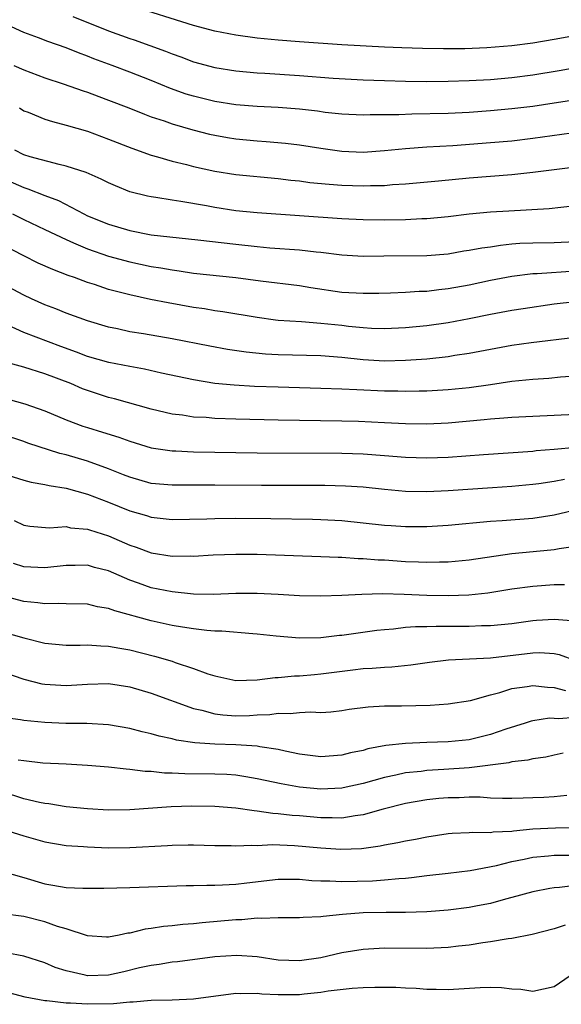
# Model space of a CAD drawing. Units: inches. Extents: x 2622000 to 2625000, y 1467000 to 1470000.
# Drawn here: x 2622699 to 2622750, y 1467378 to 1467471 of the extents above; entities that cross this region are included whole.
import ezdxf

# ---------------------------------------------------------------- set-up
doc = ezdxf.new("R2010")
doc.units = ezdxf.units.IN
doc.header["$MEASUREMENT"] = 0
doc.layers.add('LD26221467_2ft', color=232, linetype='Continuous')

msp = doc.modelspace()

# ---------------------------------------------------------------- linework, layer by layer
at = {"layer": 'LD26221467_2ft'}
for points, elevation in [([(2622753, 1467470.185), (2622749, 1467469.441), (2622747, 1467469.103), (2622745, 1467468.845), (2622742.658, 1467468.658), (2622740.58, 1467468.58), (2622738.564, 1467468.564), (2622736.586, 1467468.586), (2622734.649, 1467468.649), (2622733, 1467468.726), (2622729, 1467468.96), (2622725, 1467469.226), (2622723, 1467469.384), (2622721, 1467469.577), (2622719, 1467469.844), (2622717, 1467470.233), (2622715, 1467470.777), (2622709, 1467472.645)], 9294), ([(2622703.632, 1467471.632), (2622707, 1467470.257), (2622709, 1467469.529), (2622709.401, 1467469.401), (2622712.353, 1467468.353), (2622713, 1467468.085), (2622713.81, 1467467.81), (2622715, 1467467.352), (2622717, 1467466.817), (2622719, 1467466.503), (2622721, 1467466.32), (2622721.715, 1467466.285), (2622725, 1467466.06), (2622728.182, 1467465.818), (2622731, 1467465.651), (2622733, 1467465.568), (2622735, 1467465.518), (2622737, 1467465.501), (2622739, 1467465.516), (2622741, 1467465.572), (2622743, 1467465.688), (2622745, 1467465.866), (2622747, 1467466.116), (2622749.479, 1467466.521), (2622753, 1467467.145)], 9292), ([(2622751.901, 1467463.901), (2622749, 1467463.435), (2622747, 1467463.134), (2622745, 1467462.896), (2622743, 1467462.71), (2622741, 1467462.57), (2622739, 1467462.484), (2622735.578, 1467462.422), (2622734.352, 1467462.352), (2622733, 1467462.331), (2622731.667, 1467462.333), (2622731, 1467462.301), (2622729, 1467462.406), (2622727.424, 1467462.576), (2622726.681, 1467462.68), (2622725, 1467462.874), (2622723, 1467463.032), (2622721, 1467463.12), (2622719, 1467463.274), (2622717, 1467463.593), (2622715, 1467464.092), (2622714.308, 1467464.308), (2622712.837, 1467464.837), (2622711, 1467465.581), (2622709, 1467466.361), (2622707.323, 1467467), (2622705.625, 1467467.625), (2622705, 1467467.885), (2622704.179, 1467468.179), (2622703, 1467468.671), (2622701.274, 1467469.274), (2622700.382, 1467469.618), (2622699, 1467470.111), (2622697.024, 1467471.024)], 9290), ([(2622698.075, 1467467), (2622699, 1467466.585), (2622699.669, 1467466.331), (2622701, 1467465.836), (2622702.731, 1467465.269), (2622704.604, 1467464.604), (2622705, 1467464.481), (2622706.07, 1467464.07), (2622707, 1467463.744), (2622708.915, 1467463), (2622710.394, 1467462.395), (2622711, 1467462.172), (2622712.232, 1467461.768), (2622713, 1467461.49), (2622714.933, 1467460.933), (2622716.523, 1467460.524), (2622717, 1467460.415), (2622718.204, 1467460.204), (2622719, 1467460.082), (2622721, 1467459.899), (2622721.848, 1467459.847), (2622723.681, 1467459.681), (2622725, 1467459.519), (2622727, 1467459.208), (2622729, 1467458.928), (2622731, 1467458.84), (2622733, 1467458.971), (2622735, 1467459.176), (2622737, 1467459.323), (2622739.457, 1467459.457), (2622743, 1467459.722), (2622745, 1467459.909), (2622747, 1467460.133), (2622750.633, 1467460.633)], 9288), ([(2622698.603, 1467463), (2622699, 1467462.738), (2622699.417, 1467462.583), (2622701, 1467461.934), (2622701.703, 1467461.703), (2622703, 1467461.383), (2622705, 1467460.793), (2622707, 1467460.067), (2622709.192, 1467459.192), (2622711, 1467458.548), (2622711.607, 1467458.393), (2622713, 1467457.98), (2622714.35, 1467457.65), (2622715, 1467457.476), (2622717, 1467457.034), (2622719, 1467456.728), (2622723, 1467456.338), (2622724.191, 1467456.191), (2622725, 1467456.113), (2622725.98, 1467455.98), (2622727.797, 1467455.797), (2622729, 1467455.712), (2622731, 1467455.646), (2622731.676, 1467455.676), (2622733, 1467455.693), (2622733.762, 1467455.762), (2622735, 1467455.827), (2622738.111, 1467456.111), (2622741, 1467456.405), (2622745, 1467456.727), (2622747, 1467456.934), (2622751, 1467457.452)], 9286), ([(2622751, 1467453.764), (2622749.617, 1467453.617), (2622748.524, 1467453.476), (2622744.732, 1467453.268), (2622743, 1467453.155), (2622741, 1467452.966), (2622739, 1467452.729), (2622737, 1467452.533), (2622736.524, 1467452.525), (2622735, 1467452.445), (2622733, 1467452.418), (2622731, 1467452.435), (2622729, 1467452.525), (2622721, 1467453.091), (2622719, 1467453.309), (2622717, 1467453.622), (2622716.229, 1467453.771), (2622713.812, 1467454.188), (2622713, 1467454.292), (2622711.453, 1467454.547), (2622711, 1467454.6), (2622710.669, 1467454.669), (2622709, 1467455.09), (2622707.64, 1467455.64), (2622707, 1467455.924), (2622706.291, 1467456.291), (2622704.901, 1467456.901), (2622703, 1467457.52), (2622702.345, 1467457.655), (2622699.617, 1467458.383), (2622699, 1467458.575), (2622698.152, 1467459)], 9284), ([(2622697, 1467456.379), (2622699, 1467455.482), (2622699.379, 1467455.379), (2622701, 1467454.744), (2622702.267, 1467454.267), (2622704.663, 1467453), (2622705, 1467452.836), (2622707, 1467452.033), (2622709, 1467451.433), (2622711, 1467451.04), (2622715.425, 1467450.575), (2622719, 1467450.137), (2622721, 1467449.919), (2622722.185, 1467449.815), (2622725, 1467449.614), (2622726.567, 1467449.433), (2622727, 1467449.399), (2622729, 1467449.138), (2622731, 1467449.021), (2622732.945, 1467449.055), (2622737, 1467449.089), (2622739, 1467449.255), (2622740.491, 1467449.509), (2622741, 1467449.578), (2622742.194, 1467449.806), (2622743, 1467449.913), (2622743.936, 1467450.064), (2622745, 1467450.172), (2622745.767, 1467450.233), (2622747, 1467450.285), (2622749, 1467450.294), (2622751, 1467450.396)], 9282), ([(2622697.932, 1467453), (2622699, 1467452.474), (2622701, 1467451.544), (2622703, 1467450.581), (2622703.708, 1467450.292), (2622705, 1467449.718), (2622707, 1467449.024), (2622709, 1467448.471), (2622711, 1467448.058), (2622711.921, 1467447.921), (2622713, 1467447.719), (2622713.642, 1467447.643), (2622715, 1467447.43), (2622718.997, 1467446.997), (2622721.304, 1467446.696), (2622725, 1467446.258), (2622726.077, 1467446.077), (2622729, 1467445.63), (2622731, 1467445.519), (2622732.458, 1467445.542), (2622733.579, 1467445.579), (2622735, 1467445.631), (2622736.289, 1467445.711), (2622737, 1467445.731), (2622738.125, 1467445.875), (2622739, 1467445.96), (2622741, 1467446.328), (2622743, 1467446.746), (2622745, 1467447.126), (2622747, 1467447.375), (2622747.381, 1467447.381), (2622751, 1467447.639)], 9280), ([(2622751, 1467444.724), (2622749, 1467444.492), (2622746.066, 1467444.066), (2622745, 1467443.893), (2622743, 1467443.536), (2622741, 1467443.116), (2622739, 1467442.723), (2622737, 1467442.448), (2622735, 1467442.266), (2622733, 1467442.179), (2622731.789, 1467442.211), (2622731, 1467442.256), (2622729.611, 1467442.389), (2622729, 1467442.469), (2622727, 1467442.687), (2622725.17, 1467442.83), (2622723, 1467442.967), (2622722.724, 1467443), (2622721, 1467443.224), (2622717.776, 1467443.776), (2622717, 1467443.878), (2622716.046, 1467444.046), (2622715, 1467444.189), (2622712.612, 1467444.612), (2622710.947, 1467444.947), (2622709, 1467445.362), (2622707, 1467445.886), (2622705.663, 1467446.337), (2622705, 1467446.542), (2622703.784, 1467447), (2622703.199, 1467447.199), (2622701.754, 1467447.754), (2622700.375, 1467448.375), (2622699, 1467449.041), (2622697, 1467450.102)], 9278), ([(2622751, 1467441.348), (2622746.835, 1467440.835), (2622745, 1467440.588), (2622743, 1467440.232), (2622741, 1467439.836), (2622739.644, 1467439.644), (2622739, 1467439.529), (2622737, 1467439.321), (2622735, 1467439.171), (2622733, 1467439.119), (2622731, 1467439.232), (2622729, 1467439.461), (2622727, 1467439.635), (2622723, 1467439.726), (2622721.791, 1467439.791), (2622719.963, 1467439.963), (2622718.22, 1467440.22), (2622716.531, 1467440.531), (2622713, 1467441.231), (2622710.303, 1467441.697), (2622709, 1467441.901), (2622707.835, 1467442.165), (2622707, 1467442.332), (2622705, 1467442.92), (2622703, 1467443.646), (2622702.043, 1467444.043), (2622701, 1467444.438), (2622699.724, 1467445), (2622699, 1467445.333), (2622697, 1467446.403)], 9276), ([(2622751, 1467437.721), (2622749.607, 1467437.607), (2622748.51, 1467437.49), (2622747, 1467437.398), (2622745, 1467437.19), (2622743, 1467436.876), (2622741, 1467436.592), (2622739, 1467436.404), (2622737, 1467436.289), (2622736.288, 1467436.288), (2622735, 1467436.25), (2622734.278, 1467436.278), (2622733, 1467436.294), (2622730.405, 1467436.404), (2622729, 1467436.488), (2622727, 1467436.558), (2622723, 1467436.654), (2622720.74, 1467436.74), (2622718.85, 1467436.85), (2622717.025, 1467437.025), (2622715, 1467437.347), (2622711.997, 1467438.003), (2622710.377, 1467438.377), (2622709, 1467438.608), (2622707.012, 1467438.988), (2622705, 1467439.575), (2622703.98, 1467439.98), (2622702.512, 1467440.512), (2622699, 1467441.833), (2622697.5, 1467442.5)], 9274), ([(2622751, 1467434.086), (2622749, 1467433.983), (2622747, 1467433.916), (2622745, 1467433.812), (2622744.264, 1467433.736), (2622743, 1467433.653), (2622742.414, 1467433.586), (2622739, 1467433.285), (2622737, 1467433.172), (2622735, 1467433.199), (2622733, 1467433.316), (2622730.566, 1467433.434), (2622729, 1467433.474), (2622723, 1467433.559), (2622719, 1467433.656), (2622717, 1467433.724), (2622716.205, 1467433.795), (2622715, 1467433.853), (2622713.98, 1467434.02), (2622713, 1467434.126), (2622711, 1467434.605), (2622707.572, 1467435.572), (2622707, 1467435.705), (2622705, 1467436.348), (2622704.528, 1467436.528), (2622703.437, 1467437), (2622701, 1467437.929), (2622699, 1467438.54), (2622697.076, 1467439.076)], 9272), ([(2622697.545, 1467435.545), (2622699.112, 1467435.112), (2622701, 1467434.431), (2622703, 1467433.587), (2622704.582, 1467433), (2622705, 1467432.861), (2622706.442, 1467432.442), (2622707.964, 1467431.965), (2622709, 1467431.57), (2622711, 1467430.944), (2622713, 1467430.656), (2622713.346, 1467430.654), (2622715, 1467430.584), (2622721, 1467430.49), (2622729, 1467430.445), (2622731, 1467430.377), (2622733, 1467430.23), (2622735, 1467430.06), (2622737, 1467429.992), (2622739, 1467430.074), (2622742.324, 1467430.324), (2622747, 1467430.647), (2622747.313, 1467430.687), (2622749, 1467430.811), (2622751.028, 1467431.028)], 9270), ([(2622749.958, 1467427.958), (2622749, 1467427.788), (2622747.56, 1467427.56), (2622747, 1467427.489), (2622745, 1467427.302), (2622743.194, 1467427.194), (2622739, 1467426.905), (2622737, 1467426.813), (2622735, 1467426.841), (2622733, 1467427.011), (2622731, 1467427.226), (2622729.343, 1467427.343), (2622727.399, 1467427.399), (2622721.408, 1467427.407), (2622717, 1467427.435), (2622713, 1467427.416), (2622711, 1467427.6), (2622709, 1467428.172), (2622708.417, 1467428.417), (2622706.978, 1467428.979), (2622705, 1467429.684), (2622703, 1467430.275), (2622702.414, 1467430.414), (2622699.403, 1467431.403), (2622699, 1467431.555), (2622697, 1467432.216)], 9268), ([(2622697, 1467428.541), (2622699, 1467427.9), (2622699.708, 1467427.708), (2622701, 1467427.496), (2622701.389, 1467427.389), (2622703, 1467427.14), (2622705, 1467426.587), (2622707, 1467425.828), (2622709, 1467425.023), (2622710.562, 1467424.562), (2622711, 1467424.416), (2622713, 1467424.198), (2622716.264, 1467424.264), (2622717, 1467424.296), (2622719, 1467424.311), (2622722.294, 1467424.294), (2622726.23, 1467424.23), (2622727, 1467424.205), (2622729, 1467424.093), (2622733, 1467423.669), (2622733.625, 1467423.625), (2622735, 1467423.537), (2622737, 1467423.537), (2622739, 1467423.656), (2622743, 1467424.029), (2622744.092, 1467424.092), (2622747, 1467424.331), (2622749, 1467424.647), (2622753, 1467425.566)], 9266), ([(2622698.087, 1467424.087), (2622699, 1467423.65), (2622699.569, 1467423.569), (2622701.42, 1467423.42), (2622703, 1467423.518), (2622703.423, 1467423.423), (2622705, 1467423.282), (2622705.205, 1467423.205), (2622707, 1467422.656), (2622709, 1467421.786), (2622709.589, 1467421.589), (2622711, 1467421.043), (2622713, 1467420.738), (2622714.755, 1467420.755), (2622715, 1467420.742), (2622716.85, 1467420.85), (2622719, 1467420.938), (2622721, 1467420.937), (2622727, 1467420.708), (2622728.629, 1467420.629), (2622729, 1467420.627), (2622730.519, 1467420.519), (2622731, 1467420.516), (2622732.402, 1467420.402), (2622733, 1467420.38), (2622735, 1467420.242), (2622736.204, 1467420.204), (2622737, 1467420.157), (2622738.2, 1467420.2), (2622739, 1467420.2), (2622740.343, 1467420.343), (2622741, 1467420.395), (2622745, 1467420.98), (2622748.674, 1467421.326), (2622749, 1467421.371), (2622749.463, 1467421.463), (2622751, 1467421.688)], 9264), ([(2622749.965, 1467418.035), (2622749, 1467418.018), (2622747, 1467417.873), (2622745, 1467417.615), (2622742.755, 1467417.245), (2622740.948, 1467417.052), (2622738.994, 1467416.994), (2622737, 1467417.041), (2622734.868, 1467417.132), (2622732.827, 1467417.173), (2622730.883, 1467417.117), (2622729, 1467417.015), (2622727, 1467416.952), (2622725, 1467416.994), (2622723, 1467417.122), (2622721, 1467417.226), (2622719, 1467417.206), (2622716.878, 1467417.122), (2622715, 1467417.159), (2622713, 1467417.367), (2622711, 1467417.765), (2622709.805, 1467418.195), (2622709, 1467418.466), (2622707, 1467419.34), (2622705.677, 1467419.677), (2622705, 1467419.873), (2622703.861, 1467419.861), (2622703, 1467419.87), (2622701, 1467419.627), (2622699, 1467419.717), (2622698.041, 1467420.042)], 9262), ([(2622750.641, 1467414.641), (2622749, 1467414.778), (2622747.343, 1467414.657), (2622747, 1467414.644), (2622745, 1467414.371), (2622743, 1467414.167), (2622742.158, 1467414.157), (2622741, 1467414.108), (2622737.882, 1467414.118), (2622737, 1467414.086), (2622735.927, 1467414.073), (2622735, 1467413.998), (2622733.865, 1467413.865), (2622733, 1467413.804), (2622732.275, 1467413.725), (2622729, 1467413.26), (2622728.755, 1467413.245), (2622727, 1467413.042), (2622725, 1467413.004), (2622722.81, 1467413.19), (2622721, 1467413.386), (2622720.6, 1467413.401), (2622717.667, 1467413.667), (2622717, 1467413.678), (2622716.27, 1467413.73), (2622715, 1467413.886), (2622713.967, 1467414.033), (2622713, 1467414.199), (2622711, 1467414.632), (2622707.579, 1467415.578), (2622707, 1467415.81), (2622705.965, 1467415.965), (2622705, 1467416.196), (2622703, 1467416.23), (2622702.272, 1467416.272), (2622701, 1467416.231), (2622700.34, 1467416.341), (2622699, 1467416.465), (2622696.991, 1467416.991)], 9260), ([(2622697, 1467413.587), (2622699, 1467413.029), (2622701, 1467412.543), (2622703, 1467412.35), (2622704.337, 1467412.337), (2622705, 1467412.364), (2622706.269, 1467412.27), (2622707, 1467412.266), (2622708.048, 1467412.048), (2622709, 1467411.904), (2622711.32, 1467411.32), (2622713, 1467410.832), (2622713.279, 1467410.721), (2622715, 1467410.16), (2622716.364, 1467409.636), (2622717, 1467409.44), (2622719, 1467409.026), (2622721, 1467409.079), (2622722.695, 1467409.305), (2622723, 1467409.298), (2622724.536, 1467409.464), (2622725, 1467409.464), (2622726.407, 1467409.593), (2622727, 1467409.628), (2622730.019, 1467410.019), (2622731, 1467410.13), (2622731.837, 1467410.163), (2622733, 1467410.286), (2622733.692, 1467410.308), (2622735.501, 1467410.499), (2622737.255, 1467410.745), (2622739.039, 1467410.961), (2622743, 1467411.156), (2622747, 1467411.628), (2622747.652, 1467411.652), (2622749, 1467411.567), (2622749.465, 1467411.465), (2622751, 1467410.914)], 9258), ([(2622697, 1467409.823), (2622699, 1467409.14), (2622700.71, 1467408.71), (2622701, 1467408.661), (2622703, 1467408.534), (2622705, 1467408.665), (2622707, 1467408.719), (2622709, 1467408.414), (2622711, 1467407.824), (2622715, 1467406.37), (2622715.796, 1467406.204), (2622717, 1467405.869), (2622717.782, 1467405.782), (2622719, 1467405.696), (2622720.273, 1467405.727), (2622721, 1467405.772), (2622722.19, 1467405.81), (2622723, 1467405.928), (2622724.113, 1467405.887), (2622725, 1467405.992), (2622726.059, 1467406.059), (2622727, 1467405.999), (2622727.934, 1467406.066), (2622729, 1467406.185), (2622729.686, 1467406.314), (2622731.455, 1467406.545), (2622733, 1467406.615), (2622734.61, 1467406.61), (2622737.32, 1467406.68), (2622739, 1467406.808), (2622741.126, 1467407.126), (2622743, 1467407.651), (2622743.871, 1467407.871), (2622745, 1467408.249), (2622746.441, 1467408.441), (2622747, 1467408.555), (2622748.378, 1467408.378), (2622749, 1467408.362), (2622750.069, 1467408.069)], 9256), ([(2622751, 1467405.519), (2622749.399, 1467405.399), (2622749, 1467405.436), (2622748.553, 1467405.447), (2622747, 1467405.221), (2622746.817, 1467405.183), (2622746.276, 1467405), (2622744.44, 1467404.44), (2622743, 1467403.932), (2622741, 1467403.433), (2622739, 1467403.22), (2622737, 1467403.168), (2622735, 1467403.079), (2622733.125, 1467402.875), (2622731.441, 1467402.559), (2622731, 1467402.428), (2622729.816, 1467402.184), (2622729, 1467401.968), (2622727, 1467401.822), (2622725, 1467402.081), (2622723.646, 1467402.353), (2622723, 1467402.509), (2622721.247, 1467402.753), (2622721, 1467402.808), (2622719, 1467402.937), (2622717.012, 1467403.012), (2622715.139, 1467403.139), (2622713.396, 1467403.397), (2622713, 1467403.509), (2622711.771, 1467403.771), (2622711, 1467403.996), (2622710.176, 1467404.177), (2622709, 1467404.494), (2622707, 1467404.846), (2622704.955, 1467404.955), (2622702.972, 1467404.971), (2622701, 1467405.069), (2622699, 1467405.229), (2622698.707, 1467405.293), (2622697, 1467405.523)], 9254), ([(2622749.845, 1467402.156), (2622749, 1467401.985), (2622748.201, 1467401.8), (2622747, 1467401.639), (2622746.503, 1467401.497), (2622745, 1467401.345), (2622744.736, 1467401.264), (2622741, 1467400.778), (2622738.615, 1467400.615), (2622737, 1467400.529), (2622736.45, 1467400.45), (2622735, 1467400.294), (2622734.083, 1467400.084), (2622733, 1467399.876), (2622731, 1467399.311), (2622729.112, 1467398.888), (2622729, 1467398.869), (2622727, 1467398.78), (2622725, 1467398.954), (2622723.259, 1467399.259), (2622721, 1467399.753), (2622719.94, 1467399.94), (2622719, 1467400.074), (2622718.139, 1467400.139), (2622717, 1467400.187), (2622714.199, 1467400.199), (2622713, 1467400.268), (2622712.277, 1467400.277), (2622711, 1467400.434), (2622710.44, 1467400.44), (2622709, 1467400.636), (2622708.644, 1467400.644), (2622707, 1467400.832), (2622705, 1467401.014), (2622703, 1467401.12), (2622700.795, 1467401.205), (2622699, 1467401.425), (2622698.491, 1467401.509)], 9252), ([(2622750.179, 1467398.179), (2622749, 1467398.039), (2622748.016, 1467397.984), (2622747, 1467397.937), (2622746.075, 1467397.925), (2622745, 1467397.885), (2622744.115, 1467397.885), (2622743, 1467397.934), (2622742.013, 1467398.013), (2622741, 1467398.001), (2622740.033, 1467397.967), (2622739, 1467397.96), (2622738.116, 1467397.884), (2622737, 1467397.76), (2622735, 1467397.404), (2622732.869, 1467396.869), (2622731, 1467396.339), (2622730.253, 1467396.253), (2622729, 1467396.033), (2622728.066, 1467396.066), (2622727, 1467396.054), (2622725, 1467396.24), (2622724.291, 1467396.291), (2622723, 1467396.453), (2622722.476, 1467396.476), (2622721, 1467396.698), (2622720.712, 1467396.713), (2622719, 1467396.972), (2622717, 1467397.141), (2622714.834, 1467397.166), (2622712.901, 1467397.099), (2622709, 1467396.817), (2622707, 1467396.799), (2622705, 1467396.907), (2622703, 1467397.106), (2622701.372, 1467397.372), (2622701, 1467397.403), (2622700.494, 1467397.506), (2622699, 1467397.864), (2622697, 1467398.528)], 9250), ([(2622697, 1467395.002), (2622699, 1467394.383), (2622701, 1467393.796), (2622703, 1467393.452), (2622704.64, 1467393.361), (2622705, 1467393.325), (2622707, 1467393.25), (2622709, 1467393.254), (2622712.545, 1467393.455), (2622713, 1467393.499), (2622714.493, 1467393.507), (2622715, 1467393.527), (2622717, 1467393.472), (2622718.548, 1467393.452), (2622719, 1467393.428), (2622720.509, 1467393.491), (2622721, 1467393.466), (2622722.462, 1467393.537), (2622724.53, 1467393.47), (2622727, 1467393.231), (2622728.903, 1467393.097), (2622730.826, 1467393.174), (2622732.588, 1467393.412), (2622733, 1467393.51), (2622734.267, 1467393.733), (2622735, 1467393.909), (2622735.932, 1467394.068), (2622737, 1467394.289), (2622739, 1467394.581), (2622739.38, 1467394.62), (2622741, 1467394.691), (2622741.275, 1467394.725), (2622743, 1467394.688), (2622743.263, 1467394.737), (2622745, 1467394.808), (2622745.164, 1467394.836), (2622747, 1467395.018), (2622749.128, 1467395.128), (2622751, 1467395.148)], 9248), ([(2622697.002, 1467390.997), (2622699, 1467390.442), (2622701, 1467389.846), (2622701.733, 1467389.733), (2622703, 1467389.493), (2622704.575, 1467389.425), (2622706.559, 1467389.441), (2622709, 1467389.505), (2622714.318, 1467389.682), (2622715, 1467389.681), (2622716.272, 1467389.728), (2622717, 1467389.718), (2622717.734, 1467389.734), (2622719, 1467389.818), (2622720.047, 1467389.953), (2622723, 1467390.274), (2622725, 1467390.276), (2622726.162, 1467390.162), (2622727, 1467390.129), (2622727.868, 1467390.132), (2622729, 1467390.062), (2622731.871, 1467390.128), (2622733, 1467390.208), (2622734.353, 1467390.353), (2622735, 1467390.384), (2622735.566, 1467390.433), (2622737, 1467390.624), (2622739, 1467390.839), (2622741.091, 1467391.091), (2622743.576, 1467391.576), (2622745, 1467391.94), (2622746.165, 1467392.165), (2622747, 1467392.352), (2622748.473, 1467392.473), (2622749, 1467392.536), (2622750.537, 1467392.537)], 9246), ([(2622751, 1467389.695), (2622749.496, 1467389.496), (2622749, 1467389.47), (2622748.588, 1467389.412), (2622747, 1467389.099), (2622745, 1467388.544), (2622744.401, 1467388.401), (2622743, 1467388.004), (2622741.782, 1467387.782), (2622741, 1467387.62), (2622739, 1467387.373), (2622737, 1467387.204), (2622735, 1467387.144), (2622733.153, 1467387.153), (2622731, 1467387.101), (2622729.051, 1467386.95), (2622727.234, 1467386.765), (2622727, 1467386.72), (2622725.339, 1467386.661), (2622725, 1467386.624), (2622723, 1467386.65), (2622721.432, 1467386.568), (2622721, 1467386.593), (2622719.546, 1467386.454), (2622719, 1467386.451), (2622715.825, 1467386.175), (2622715, 1467386.076), (2622713.998, 1467386.002), (2622713, 1467385.884), (2622712.184, 1467385.815), (2622711, 1467385.625), (2622710.434, 1467385.566), (2622709, 1467385.19), (2622708.822, 1467385.179), (2622707.993, 1467385), (2622707, 1467384.814), (2622706.813, 1467384.813), (2622705, 1467384.938), (2622703, 1467385.587), (2622702.173, 1467385.827), (2622701, 1467386.26), (2622699, 1467386.755), (2622697.028, 1467387.029)], 9244), ([(2622750.042, 1467385.958), (2622749, 1467385.603), (2622746.929, 1467385.071), (2622745, 1467384.691), (2622744.659, 1467384.659), (2622743, 1467384.366), (2622742.282, 1467384.282), (2622741, 1467384.074), (2622739.974, 1467383.974), (2622739, 1467383.85), (2622737, 1467383.761), (2622733, 1467383.793), (2622731, 1467383.656), (2622729, 1467383.323), (2622727, 1467382.863), (2622725, 1467382.577), (2622723, 1467382.656), (2622721, 1467382.951), (2622719.098, 1467383.098), (2622717, 1467382.964), (2622713.507, 1467382.493), (2622713, 1467382.447), (2622711.765, 1467382.235), (2622711, 1467382.153), (2622709.917, 1467381.917), (2622708.451, 1467381.549), (2622707, 1467381.228), (2622705, 1467381.157), (2622704.781, 1467381.219), (2622703, 1467381.628), (2622701.966, 1467381.966), (2622701, 1467382.393), (2622699.012, 1467383.012), (2622697.343, 1467383.343)], 9242), ([(2622751, 1467381.525), (2622749, 1467380.143), (2622747, 1467379.687), (2622745.869, 1467379.869), (2622745, 1467379.907), (2622744.03, 1467380.03), (2622743, 1467380.058), (2622742.038, 1467380.038), (2622739, 1467379.862), (2622737.891, 1467379.891), (2622737, 1467379.877), (2622735.98, 1467379.98), (2622735, 1467380.001), (2622734.069, 1467380.069), (2622732.081, 1467380.081), (2622731, 1467380.045), (2622729.975, 1467379.975), (2622727.712, 1467379.712), (2622727, 1467379.587), (2622725.43, 1467379.43), (2622725, 1467379.373), (2622723, 1467379.369), (2622721.439, 1467379.439), (2622721, 1467379.496), (2622719.459, 1467379.459), (2622719, 1467379.494), (2622715, 1467378.968), (2622713, 1467378.883), (2622711, 1467378.834), (2622709.309, 1467378.691), (2622709, 1467378.69), (2622707.467, 1467378.533), (2622705, 1467378.485), (2622703.398, 1467378.602), (2622703, 1467378.602), (2622701.174, 1467378.826), (2622701, 1467378.828), (2622699.145, 1467379.145), (2622697, 1467379.729)], 9240)]:
    msp.add_lwpolyline(points, dxfattribs=dict(at, elevation=elevation))

doc.saveas('drawing.dxf')
